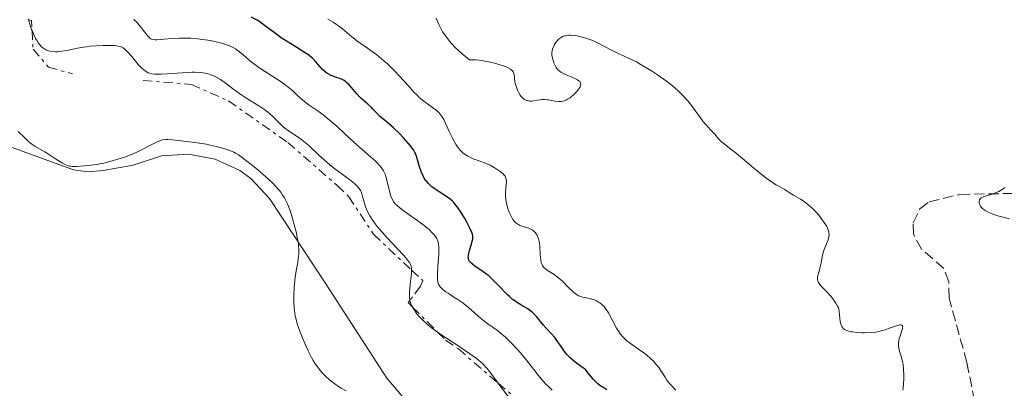
# Model space of a CAD drawing. Units: metres. Extents: x 622182 to 625663, y 4667036 to 4669409.
# Drawn here: x 623251 to 623417, y 4668226 to 4668289 of the extents above; entities that cross this region are included whole.
import ezdxf

# ---------------------------------------------------------------- set-up
doc = ezdxf.new("R2010")
doc.units = ezdxf.units.M
doc.header["$MEASUREMENT"] = 0
doc.linetypes.add('DGN Style 3', pattern=[2.435890702152634, 1.739921930109024, -0.6959687720436097])
doc.linetypes.add('DGN Style 7', pattern=[3.4798438602180486, 1.565929737098122, -0.6959687720436097, 0.5219765790327072, -0.6959687720436097])
for name, color, linetype, lineweight in [('Barranco lineal', 142, 'DGN Style 3', 13), ('Curva de nivel directora', 30, 'Continuous', 30), ('Curva de nivel intermedia', 30, 'Continuous', 0), ('Escarpado', 30, 'DGN Style 7', 0), ('Línea de cambio de uso (parcela vista)', 92, 'Continuous', 0)]:
    doc.layers.add(name, color=color, linetype=linetype, lineweight=lineweight)

msp = doc.modelspace()

# ---------------------------------------------------------------- linework, layer by layer
at = {"layer": 'Barranco lineal', "color": 142, "linetype": 'DGN Style 3', "lineweight": 13}
msp.add_polyline3d([(623413.1900000004, 4668217.029999999, 287.2299999999959), (623410.4299999997, 4668230.699999999, 286.7599999999948), (623407.4299999997, 4668241.59, 286.7599999999948), (623407.3799999999, 4668244.310000001, 286.7599999999948), (623406.5300000003, 4668246.58, 286.0800000000018), (623402.79, 4668249.859999999, 286.0200000000041), (623401.4199999999, 4668252.369999999, 286.0200000000041), (623401.3799999999, 4668254.310000001, 286.0200000000041), (623402.5099999999, 4668256.66, 285.2700000000041), (623404.04, 4668257.850000001, 285.2700000000041), (623409.2199999997, 4668259.100000001, 285.2700000000041), (623420.7300000006, 4668259.300000001, 285.2700000000041)], dxfattribs=at)
at = {"layer": 'Curva de nivel directora', "color": 30, "linetype": 'Continuous', "lineweight": 30, "elevation": 300, "flags": 128}
for points in [[(623320.5399999986, 4668260.080000001), (623320.1399999985, 4668260.390000002), (623319.5700000008, 4668260.920000001), (623319.230000001, 4668261.310000001), (623319.0700000002, 4668261.520000001), (623318.8399999999, 4668261.86), (623318.6399999987, 4668262.210000001), (623318.3100000002, 4668262.980000002), (623318.0300000008, 4668263.76), (623317.6199999995, 4668265.170000001), (623317.3899999993, 4668265.880000001), (623317.2599999997, 4668266.180000001), (623317.0099999993, 4668266.630000002), (623316.8499999985, 4668266.86), (623316.4599999995, 4668267.37), (623316.1199999996, 4668267.77), (623315.3199999996, 4668268.670000001), (623314.649999999, 4668269.37), (623313.6399999987, 4668270.340000001), (623312.7600000004, 4668271.109999999), (623311.77, 4668271.9), (623311.3599999989, 4668272.260000001), (623310.8200000002, 4668272.800000002), (623310.1799999987, 4668273.520000001), (623309.8599999989, 4668273.86), (623309.3299999993, 4668274.340000002), (623308.5299999992, 4668275.020000001), (623308.1, 4668275.430000001), (623307.4299999994, 4668276.160000001), (623306.5399999997, 4668277.180000001), (623306.1399999997, 4668277.609999999), (623305.7899999986, 4668277.960000004), (623305.6199999988, 4668278.100000001), (623305.2999999992, 4668278.330000001), (623305.0699999991, 4668278.460000001), (623304.5700000006, 4668278.670000001), (623304.1300000002, 4668278.82), (623303.4699999986, 4668279.050000001), (623303.1299999988, 4668279.180000001), (623302.6300000004, 4668279.439999999), (623302.3800000001, 4668279.600000001), (623302.1399999986, 4668279.779999999), (623301.6899999994, 4668280.190000001), (623301.2699999993, 4668280.640000002), (623300.5000000002, 4668281.540000001), (623300.0199999998, 4668282.050000001), (623299.7599999983, 4668282.29), (623299.329999999, 4668282.640000001), (623298.4799999996, 4668283.210000001), (623297.3499999987, 4668283.890000002), (623295.5800000007, 4668284.960000001), (623294.7000000001, 4668285.54), (623293.4799999995, 4668286.449999999), (623291.8999999993, 4668287.660000001), (623291.0599999989, 4668288.240000002), (623290.6099999996, 4668288.52), (623289.6500000008, 4668289.050000001)], [(623349.6499999998, 4668226.11), (623348.979999999, 4668226.510000001), (623348.6399999994, 4668226.730000002), (623348.1499999999, 4668227.120000001), (623347.6299999991, 4668227.59), (623347.3699999999, 4668227.86), (623346.82, 4668228.5), (623346.5299999993, 4668228.880000004), (623346.0699999989, 4668229.510000001), (623345.4000000006, 4668229.950000001), (623344.3300000001, 4668230.740000002), (623343.5399999986, 4668231.41), (623343.1299999997, 4668231.810000001), (623342.8999999994, 4668232.070000002), (623342.4999999994, 4668232.560000001), (623341.9299999994, 4668233.380000002), (623341.2299999997, 4668234.440000001), (623340.8699999999, 4668234.930000001), (623340.2599999997, 4668235.619999999), (623339.3900000001, 4668236.52), (623338.9599999988, 4668236.990000002), (623337.7800000008, 4668238.480000001), (623337.3499999995, 4668238.949999999), (623337.1100000005, 4668239.170000001), (623336.8499999989, 4668239.37), (623336.2999999989, 4668239.75), (623335.1299999999, 4668240.440000001), (623334.5599999999, 4668240.789999999), (623334.2800000005, 4668240.980000001), (623333.7599999999, 4668241.359999999), (623333.2599999991, 4668241.779999999), (623332.9299999983, 4668242.080000001), (623332.26, 4668242.74), (623331.7500000005, 4668243.29), (623331.0300000006, 4668244.07), (623330.6500000006, 4668244.460000002), (623330.0400000004, 4668245.04), (623329.7199999986, 4668245.320000002), (623329.39, 4668245.580000001), (623328.7199999995, 4668246.08), (623327.4599999988, 4668246.940000001), (623326.9699999993, 4668247.310000001), (623326.6099999994, 4668247.630000001), (623326.4899999987, 4668247.78), (623326.4199999995, 4668247.890000001), (623326.3300000001, 4668248.100000001), (623326.2800000008, 4668248.320000002), (623326.2699999998, 4668248.480000001), (623326.3099999999, 4668248.850000001), (623326.4799999997, 4668249.609999999), (623326.7999999993, 4668250.7), (623326.9400000002, 4668251.180000001), (623327.0199999984, 4668251.550000002), (623327.0399999986, 4668251.710000004), (623327.0399999986, 4668251.970000002), (623326.9600000003, 4668252.390000002), (623326.8799999999, 4668252.650000001), (623326.6099999994, 4668253.279999999), (623326.0399999995, 4668254.41), (623325.6900000008, 4668255.050000002), (623325.0899999995, 4668256.030000002), (623324.4599999991, 4668256.949999999), (623324.1399999995, 4668257.36), (623323.82, 4668257.720000001), (623323.61, 4668257.930000001), (623323.2000000008, 4668258.300000002), (623322.5799999994, 4668258.76), (623321.3599999989, 4668259.52), (623320.5399999986, 4668260.080000001)]]:
    msp.add_lwpolyline(points, dxfattribs=at)
at = {"layer": 'Curva de nivel intermedia', "color": 30, "linetype": 'Continuous', "lineweight": 0, "flags": 128}
for points, elevation in [([(623252.0806020945, 4668288.616989527), (623252.0500000005, 4668288.77)], 310), ([(623340.480000001, 4668282.12), (623340.6300000007, 4668281.59), (623340.7300000013, 4668281.310000001), (623340.9100000003, 4668280.899999999), (623341.1100000013, 4668280.529999998), (623341.2200000008, 4668280.359999998), (623341.3400000016, 4668280.210000001), (623341.6000000008, 4668279.960000001), (623341.9100000014, 4668279.750000001), (623342.1399999994, 4668279.619999998), (623342.7000000004, 4668279.359999999), (623343.750000001, 4668278.92), (623344.2800000008, 4668278.680000001), (623344.73, 4668278.430000001), (623344.9100000011, 4668278.310000001), (623345.100000001, 4668278.15), (623345.1600000014, 4668278.060000001), (623345.2400000019, 4668277.929999999), (623345.2799999999, 4668277.75), (623345.270000001, 4668277.649999999), (623345.2199999995, 4668277.439999999), (623345.1400000014, 4668277.279999998), (623344.9100000011, 4668276.919999998), (623344.5700000013, 4668276.489999999), (623344.3700000001, 4668276.259999999), (623344.0300000004, 4668275.92), (623343.6500000004, 4668275.59), (623343.4500000015, 4668275.439999999), (623343.0400000003, 4668275.170000001), (623342.8300000001, 4668275.060000001), (623342.5000000015, 4668274.929999999), (623342.1799999997, 4668274.84), (623341.9699999996, 4668274.810000001), (623341.5500000016, 4668274.789999999), (623340.9300000002, 4668274.84), (623339.8200000017, 4668275.060000001), (623339.5800000002, 4668275.099999999), (623339.1399999999, 4668275.130000001), (623338.7199999996, 4668275.119999999), (623338.4500000014, 4668275.09), (623337.8800000015, 4668274.999999999), (623337.26, 4668274.9), (623336.9300000014, 4668274.869999999), (623336.6100000018, 4668274.869999999), (623336.4400000019, 4668274.88), (623336.1200000001, 4668274.949999999), (623335.9700000003, 4668275.01), (623335.7400000001, 4668275.119999999), (623335.53, 4668275.279999998), (623335.4000000004, 4668275.41), (623335.1400000011, 4668275.710000002), (623335.0200000004, 4668275.869999998), (623334.8100000003, 4668276.230000001), (623334.6200000005, 4668276.61), (623334.5100000007, 4668276.859999998), (623334.3299999997, 4668277.369999998), (623334.2500000015, 4668277.640000001), (623334.1500000008, 4668278.140000002), (623333.99, 4668279.359999999), (623333.9299999997, 4668279.640000001), (623333.8700000015, 4668279.779999999), (623333.7400000019, 4668279.970000001), (623333.5300000019, 4668280.159999999), (623333.390000001, 4668280.26), (623333.0300000011, 4668280.460000001), (623332.8000000009, 4668280.570000002), (623332.3800000006, 4668280.74), (623331.4500000008, 4668281.060000001), (623330.900000001, 4668281.220000002), (623330.0100000014, 4668281.439999998), (623329.0599999991, 4668281.63), (623328.5800000008, 4668281.710000001), (623327.6199999996, 4668281.82), (623327.1600000015, 4668281.840000001), (623326.4800000021, 4668281.829999999), (623325.2599999993, 4668282.830000001), (623324.5500000007, 4668283.460000001), (623324.1300000006, 4668283.869999997), (623323.3900000007, 4668284.659999999), (623322.9100000003, 4668285.220000001), (623322.6300000009, 4668285.58), (623322.1500000004, 4668286.26), (623321.9400000002, 4668286.59), (623321.5800000003, 4668287.220000001), (623321.2800000008, 4668287.8), (623320.8400000005, 4668288.859999998)], 290.0000000000001), ([(623252.6366113734, 4668286.76457346), (623252.5700000012, 4668286.92), (623252.2500000016, 4668287.869999998), (623252.1199999999, 4668288.419999998), (623252.0806020945, 4668288.616989527)], 310), ([(623313.7700000005, 4668257.720000001), (623313.660000001, 4668257.869999998), (623313.5200000004, 4668258.109999999), (623313.2699999998, 4668258.65), (623313.1600000004, 4668258.970000001), (623312.9500000002, 4668259.679999999), (623312.5800000015, 4668261.23), (623312.3900000014, 4668261.939999999), (623312.2199999993, 4668262.49), (623312.1200000009, 4668262.740000002), (623311.9600000001, 4668263.099999999), (623311.75, 4668263.439999999), (623311.6300000015, 4668263.609999998), (623311.4200000013, 4668263.880000001), (623310.8899999994, 4668264.449999998), (623310.5600000008, 4668264.759999999), (623309.7800000008, 4668265.460000001), (623307.900000001, 4668267.079999999), (623306.8799999994, 4668267.970000001), (623305.3700000007, 4668269.380000002), (623304.0600000009, 4668270.609999998), (623303.4100000005, 4668271.199999998), (623302.4600000005, 4668271.999999999), (623302, 4668272.369999997), (623301.0900000003, 4668273.029999999), (623299.3899999994, 4668274.189999999), (623298.6200000005, 4668274.769999999), (623298.2600000006, 4668275.07), (623297.57, 4668275.699999998), (623296.6400000001, 4668276.569999999), (623296.1399999994, 4668277.01), (623295.3200000013, 4668277.67), (623294.8699999999, 4668278), (623293.900000002, 4668278.640000001), (623291.8600000013, 4668279.909999999), (623290.8900000012, 4668280.539999999), (623290.4500000009, 4668280.859999999), (623289.6300000006, 4668281.500000001), (623288.2500000015, 4668282.67), (623287.6700000004, 4668283.159999999), (623287.190000002, 4668283.519999999), (623286.9500000007, 4668283.680000001), (623286.5900000008, 4668283.890000001), (623285.9900000016, 4668284.179999999), (623285.650000002, 4668284.310000001), (623284.8499999995, 4668284.569999999), (623283.4900000006, 4668284.909999999), (623282.7100000004, 4668285.079999999), (623281.4499999998, 4668285.289999999), (623280.130000001, 4668285.430000001), (623279.4600000004, 4668285.48), (623278.8000000011, 4668285.499999999), (623277.5000000002, 4668285.48), (623276.290000001, 4668285.41), (623274.8899999995, 4668285.300000001), (623274.3100000008, 4668285.249999999), (623273.6900000015, 4668285.220000001), (623273.4299999999, 4668285.229999999), (623273.1000000014, 4668285.26), (623272.820000002, 4668285.339999998), (623272.7000000014, 4668285.400000001), (623272.5200000004, 4668285.509999998), (623272.4000000019, 4668285.600000001), (623272.1700000016, 4668285.819999999), (623271.9900000005, 4668286.039999999), (623271.5999999995, 4668286.55), (623271.0400000005, 4668287.319999998), (623270.740000001, 4668287.71), (623270.2600000005, 4668288.239999999), (623270.0100000001, 4668288.480000001), (623269.8400000003, 4668288.62)], 305.0000000000001), ([(623323.5499999995, 4668268.710000001), (623323.0599999999, 4668269.75), (623322.4299999997, 4668271.140000001), (623322.1200000012, 4668271.749999999), (623321.8000000016, 4668272.279999998), (623321.6400000006, 4668272.509999999), (623321.2899999997, 4668272.929999999), (623321.0400000016, 4668273.179999999), (623320.8600000006, 4668273.329999999), (623320.4800000006, 4668273.630000001), (623319.990000001, 4668273.960000001), (623319.2100000009, 4668274.489999999), (623318.7599999994, 4668274.829999999), (623317.9900000006, 4668275.49), (623317.5599999991, 4668275.899999999), (623317.100000001, 4668276.38), (623316.0999999996, 4668277.48), (623314.6199999999, 4668279.109999999), (623313.8399999999, 4668279.949999999), (623313.0399999997, 4668280.75), (623312.6399999995, 4668281.140000001), (623312.0300000015, 4668281.680000001), (623310.8300000012, 4668282.660000001), (623309.6800000002, 4668283.51), (623308.300000001, 4668284.470000002), (623307.6999999997, 4668284.889999999), (623306.6100000013, 4668285.720000001), (623305.030000001, 4668287.050000001), (623304.3700000016, 4668287.560000001), (623304.0300000019, 4668287.819999999), (623303.490000001, 4668288.189999999), (623302.5900000001, 4668288.73)], 294.9999999999999), ([(623271.9700000006, 4668279.789999999), (623271.7900000016, 4668279.9), (623271.4299999995, 4668280.180000001), (623271.1400000012, 4668280.439999999), (623270.5500000011, 4668281.069999999), (623269.3999999999, 4668282.46), (623268.8800000015, 4668283.069999999), (623268.4800000013, 4668283.49), (623268.2900000013, 4668283.650000001), (623268.0000000007, 4668283.850000001), (623267.6800000012, 4668284.009999999), (623267.5100000012, 4668284.069999998), (623267.2300000018, 4668284.140000001), (623266.55, 4668284.23), (623265.9800000001, 4668284.270000001), (623264.6500000001, 4668284.270000001), (623263.5400000016, 4668284.220000001), (623262.4100000005, 4668284.119999998), (623261.8600000007, 4668284.050000001), (623261.3300000011, 4668283.970000001), (623260.3300000018, 4668283.789999999), (623258.5100000001, 4668283.409999999), (623257.6699999997, 4668283.28), (623256.9600000011, 4668283.210000001), (623256.6200000015, 4668283.199999999), (623256.1200000008, 4668283.220000001), (623255.6500000014, 4668283.3), (623255.4200000011, 4668283.369999999), (623254.9800000008, 4668283.539999999), (623254.7700000008, 4668283.650000001), (623254.4700000011, 4668283.859999998), (623254.1900000018, 4668284.109999999), (623254.0100000007, 4668284.310000001), (623253.6799999999, 4668284.730000001), (623253.5300000003, 4668284.960000001), (623253.2400000019, 4668285.439999999), (623252.9900000015, 4668285.939999999), (623252.6366113734, 4668286.76457346)], 310), ([(623387.7300000006, 4668241.560000001), (623387.3600000016, 4668242.01), (623386.7500000015, 4668242.680000001), (623385.9400000002, 4668243.509999999), (623385.6000000003, 4668243.9), (623385.4200000016, 4668244.17), (623385.35, 4668244.300000001), (623385.2800000008, 4668244.499999999), (623385.2300000016, 4668244.71), (623385.2200000003, 4668244.849999998), (623385.2400000005, 4668245.140000001), (623385.3299999998, 4668245.600000001), (623385.530000001, 4668246.279999998), (623385.6200000005, 4668246.640000001), (623385.8100000004, 4668247.550000001), (623386.0600000008, 4668248.829999999), (623386.2300000007, 4668249.460000002), (623386.3300000012, 4668249.77), (623386.5599999992, 4668250.349999999), (623386.9900000006, 4668251.429999999), (623387.1200000002, 4668251.92), (623387.1600000005, 4668252.24), (623387.1600000005, 4668252.390000001), (623387.1400000004, 4668252.630000001), (623387.1200000002, 4668252.779999998), (623387.0300000008, 4668253.099999998), (623386.89, 4668253.439999998), (623386.7699999993, 4668253.680000001), (623386.4699999997, 4668254.180000001), (623385.8600000018, 4668255.05), (623385.4900000008, 4668255.51), (623384.9000000008, 4668256.189999999), (623384.2600000014, 4668256.829999999), (623383.9400000018, 4668257.130000001), (623383.610000001, 4668257.400000001), (623382.9600000005, 4668257.880000002), (623382.3300000003, 4668258.279999999), (623381.1800000013, 4668258.960000001), (623380.4500000004, 4668259.42), (623379.600000001, 4668259.969999999), (623379.1800000009, 4668260.220000001), (623378.230000001, 4668260.74), (623377.6200000007, 4668261.109999999), (623376.8699999996, 4668261.63), (623376.4200000004, 4668261.960000001), (623374.8300000012, 4668263.230000001), (623372.5300000012, 4668265.159999999), (623371.520000001, 4668266), (623370.3800000009, 4668266.909999999), (623369.390000001, 4668267.679999998), (623369.0199999998, 4668267.989999999), (623368.5200000014, 4668268.51), (623367.8600000021, 4668269.259999999), (623367.4999999999, 4668269.67), (623367.110000001, 4668270.09), (623366.530000002, 4668270.720000001), (623366.2100000001, 4668271.08), (623365.6900000017, 4668271.720000001), (623365.4099999999, 4668272.079999999), (623364.1300000015, 4668273.87), (623363.3100000012, 4668274.909999999), (623362.6600000006, 4668275.630000001), (623362.3099999997, 4668276), (623361.7400000021, 4668276.560000001), (623361.1100000016, 4668277.12), (623360.6600000003, 4668277.490000002), (623359.7100000002, 4668278.230000001), (623358.2199999995, 4668279.289999999), (623357.2100000012, 4668279.949999999), (623356.5499999997, 4668280.359999998), (623355.3000000002, 4668281.099999999), (623354.640000001, 4668281.470000001), (623353.4500000017, 4668282.079999999), (623350.5800000017, 4668283.430000001), (623349.3900000004, 4668284.039999997), (623347.8800000016, 4668284.82), (623347.0999999993, 4668285.159999999), (623346.2800000012, 4668285.460000002), (623345.7300000014, 4668285.630000001), (623345.0000000005, 4668285.800000001), (623344.6400000006, 4668285.869999998), (623343.8899999997, 4668285.970000001), (623343.5499999998, 4668285.98), (623343.2300000002, 4668285.98), (623343.0400000003, 4668285.970000001), (623342.6800000004, 4668285.910000001), (623342.5100000005, 4668285.869999998), (623342.1999999998, 4668285.77), (623341.9299999994, 4668285.630000001), (623341.7700000006, 4668285.52), (623341.4700000011, 4668285.279999998), (623341.3200000013, 4668285.119999999), (623341.050000001, 4668284.769999999), (623340.8200000006, 4668284.399999999), (623340.7000000001, 4668284.140000001), (623340.51, 4668283.650000001), (623340.4299999995, 4668283.310000001), (623340.4000000005, 4668283.140000002), (623340.3899999993, 4668282.819999999), (623340.4000000005, 4668282.599999998), (623340.480000001, 4668282.12)], 290.0000000000001), ([(623316.7071005639, 4668246.306843685), (623316.7099999997, 4668246.359999999), (623316.7000000009, 4668246.609999999), (623316.6200000005, 4668246.970000001), (623316.4500000007, 4668247.359999998), (623316.3299999998, 4668247.57), (623316.0900000007, 4668247.91), (623315.8899999994, 4668248.17), (623315.3700000009, 4668248.769999999), (623314.3099999992, 4668249.910000001), (623312.5999999993, 4668251.739999999), (623311.7200000009, 4668252.710000002), (623310.9100000019, 4668253.680000001), (623310.5400000007, 4668254.150000001), (623310.04, 4668254.84), (623309.6399999999, 4668255.480000001), (623309.4200000009, 4668255.880000001), (623309.0800000011, 4668256.63), (623308.9400000003, 4668256.989999999), (623308.7300000002, 4668257.640000001), (623308.4400000018, 4668258.749999999), (623308.300000001, 4668259.220000001), (623308.1700000013, 4668259.539999999), (623308.0700000008, 4668259.739999999), (623307.8300000017, 4668260.099999999), (623307.6999999997, 4668260.28), (623307.4000000004, 4668260.609999998), (623307.0600000005, 4668260.930000001), (623306.2200000001, 4668261.59), (623303.7600000014, 4668263.42), (623302.8499999995, 4668264.140000001), (623302.4000000001, 4668264.529999999), (623301.0600000012, 4668265.749999999), (623299.3600000005, 4668267.350000001), (623298.54, 4668268.039999999), (623298.1399999999, 4668268.349999999), (623297.3600000021, 4668268.890000001), (623295.9299999994, 4668269.830000001), (623295.29, 4668270.309999999), (623294.9900000006, 4668270.57), (623294.4200000007, 4668271.119999998), (623293.6200000005, 4668271.939999999), (623293.1700000011, 4668272.369999997), (623292.3799999999, 4668273.039999999), (623291.9200000016, 4668273.389999999), (623290.9000000001, 4668274.08), (623288.7300000021, 4668275.439999999), (623287.7300000007, 4668276.09), (623286.4900000001, 4668276.970000001), (623285.2200000006, 4668277.949999999), (623284.6799999997, 4668278.34), (623284.4200000004, 4668278.519999999), (623283.9199999997, 4668278.81), (623283.4400000013, 4668279.06), (623283.1200000017, 4668279.189999999), (623282.5100000015, 4668279.410000001), (623281.87, 4668279.580000001), (623281.5200000014, 4668279.65), (623280.8999999999, 4668279.71), (623280.1199999999, 4668279.739999999), (623279.6600000017, 4668279.730000001), (623277.9699999996, 4668279.65), (623275.5100000009, 4668279.489999999), (623274.4200000003, 4668279.429999999), (623273.6300000012, 4668279.42), (623273.3000000003, 4668279.429999999), (623272.8399999999, 4668279.480000001), (623272.440000002, 4668279.580000001), (623272.2499999999, 4668279.65), (623271.9700000006, 4668279.789999999)], 310), ([(623268.26, 4668265.409999999), (623267.1400000001, 4668265.029999999), (623265.9600000001, 4668264.689999999), (623265.35, 4668264.539999999), (623264.7300000007, 4668264.399999999), (623263.47, 4668264.17), (623262.2400000007, 4668263.999999999), (623261.4800000007, 4668263.92), (623260.1799999998, 4668263.840000001), (623259.4500000011, 4668263.840000001), (623259.1500000017, 4668263.869999999), (623258.9700000006, 4668263.890000001), (623258.6399999998, 4668263.970000001), (623258.3300000014, 4668264.09), (623258.1200000013, 4668264.189999999), (623257.6800000009, 4668264.439999999), (623256.7900000013, 4668265.01), (623255.4400000012, 4668265.890000001), (623254.7999999998, 4668266.289999999), (623253.1300000001, 4668267.249999999), (623252.6000000003, 4668267.609999999), (623252.3299999998, 4668267.819999999), (623252.0500000005, 4668268.060000001), (623251.4699999993, 4668268.59), (623250.3000000003, 4668269.720000002)], 315.0000000000001), ([(623305.6400000012, 4668225.919999998), (623304.8200000009, 4668226.359999998), (623304.3899999994, 4668226.630000002), (623303.7500000002, 4668227.069999999), (623303.0999999997, 4668227.57), (623302.7800000003, 4668227.829999999), (623302.2300000003, 4668228.33), (623301.9500000009, 4668228.59), (623301.5500000007, 4668229.019999999), (623300.9600000007, 4668229.74), (623300.3700000006, 4668230.579999999), (623300.0800000001, 4668231.050000001), (623299.7900000017, 4668231.56), (623299.2300000007, 4668232.66), (623298.7099999998, 4668233.819999999), (623298.3800000013, 4668234.59), (623297.8200000003, 4668236.02), (623297.4, 4668237.230000001), (623297.2500000005, 4668237.779999998), (623297.0600000003, 4668238.59), (623297, 4668239.019999999), (623296.9000000017, 4668239.939999999), (623296.8500000002, 4668240.869999999), (623296.8400000012, 4668241.369999998), (623296.8400000012, 4668242.15), (623296.8800000015, 4668243.349999999), (623296.9800000021, 4668244.54), (623297.0500000013, 4668245.119999998), (623297.2300000002, 4668246.199999998), (623297.4800000006, 4668247.57), (623297.5800000011, 4668248.25), (623297.6500000004, 4668248.939999999), (623297.6700000005, 4668249.300000001), (623297.6600000015, 4668249.84), (623297.6300000004, 4668250.409999999), (623297.5900000001, 4668250.800000001), (623297.4600000004, 4668251.59), (623297.2100000001, 4668252.79), (623297.02, 4668253.569999999), (623296.610000001, 4668255.009999999), (623296.24, 4668256.220000001), (623296.0600000012, 4668256.76), (623295.7700000006, 4668257.49), (623295.440000002, 4668258.179999999), (623295.2600000009, 4668258.51), (623294.880000001, 4668259.100000001), (623294.6700000009, 4668259.399999999), (623294.310000001, 4668259.849999999), (623293.6900000019, 4668260.550000001), (623293.3400000011, 4668260.92), (623292.5400000007, 4668261.689999998), (623291.1200000015, 4668262.92), (623290.1300000013, 4668263.74), (623288.380000001, 4668265.11), (623287.4600000002, 4668265.77), (623286.9800000018, 4668266.06), (623286.6700000013, 4668266.220000001), (623286.0099999995, 4668266.5), (623285.1600000003, 4668266.8), (623284.6399999994, 4668266.960000001), (623283.740000001, 4668267.199999998), (623282.6900000004, 4668267.439999999), (623282.0900000012, 4668267.56), (623280.0900000008, 4668267.869999998), (623278.7100000017, 4668268.05), (623276.3500000014, 4668268.3), (623275.5500000013, 4668268.349999999), (623275.2300000016, 4668268.349999999), (623274.7100000008, 4668268.310000001), (623274.4100000013, 4668268.239999999), (623274.2100000001, 4668268.17), (623273.780000001, 4668267.989999999), (623272.850000001, 4668267.52), (623271.2300000006, 4668266.699999999), (623270.3000000007, 4668266.259999999), (623268.9700000008, 4668265.689999999), (623268.26, 4668265.409999999)], 315.0000000000001), ([(623358.4899999998, 4668229.779999998), (623357.900000002, 4668230.500000001), (623357.5700000012, 4668230.859999998), (623357.0100000001, 4668231.399999999), (623356.390000001, 4668231.940000001), (623356.0600000002, 4668232.199999999), (623355.0200000008, 4668232.960000002), (623353.6500000006, 4668233.909999999), (623353.0600000005, 4668234.359999998), (623352.8000000013, 4668234.59), (623352.3499999997, 4668235.029999999), (623351.9600000009, 4668235.480000001), (623351.7300000007, 4668235.8), (623351.3000000014, 4668236.490000002), (623349.9400000002, 4668239.079999999), (623349.5700000015, 4668239.679999998), (623349.3400000012, 4668239.98), (623349.1800000003, 4668240.149999999), (623348.8499999995, 4668240.460000001), (623348.4600000005, 4668240.76), (623348.2500000005, 4668240.9), (623347.9100000006, 4668241.100000001), (623347.5500000009, 4668241.27), (623347.3499999996, 4668241.34), (623346.7400000016, 4668241.509999999), (623345.9200000013, 4668241.67), (623345.5400000014, 4668241.75), (623345.0899999999, 4668241.88), (623344.8700000008, 4668241.980000001), (623344.5300000011, 4668242.17), (623344.1500000011, 4668242.45), (623343.9500000001, 4668242.640000001), (623343.2400000015, 4668243.34), (623342.1500000006, 4668244.439999999), (623341.5800000007, 4668244.949999998), (623341.29, 4668245.179999999), (623340.7400000002, 4668245.579999999), (623339.75, 4668246.209999999), (623339.3600000012, 4668246.489999998), (623339.0800000017, 4668246.720000002), (623338.97, 4668246.849999999), (623338.8200000002, 4668247.039999999), (623338.6600000015, 4668247.380000001), (623338.6000000011, 4668247.579999999), (623338.5099999995, 4668248.050000001), (623338.4300000013, 4668248.939999999), (623338.3500000008, 4668250.269999999), (623338.2800000015, 4668250.880000001), (623338.2400000013, 4668251.140000001), (623338.1200000006, 4668251.609999999), (623337.9800000021, 4668251.989999999), (623337.8700000002, 4668252.210000001), (623337.610000001, 4668252.59), (623337.3099999992, 4668252.899999999), (623337.1399999993, 4668253.039999999), (623336.850000001, 4668253.230000001), (623336.5000000001, 4668253.38), (623336.29, 4668253.449999999), (623335.3300000011, 4668253.720000001), (623334.9800000002, 4668253.859999998), (623334.8100000003, 4668253.95), (623334.4600000017, 4668254.180000001), (623334.2900000017, 4668254.320000002), (623334.0400000014, 4668254.58), (623333.8100000012, 4668254.88), (623333.6600000014, 4668255.109999999), (623333.3799999999, 4668255.630000001), (623333.2600000014, 4668255.899999999), (623333.0300000011, 4668256.480000001), (623332.8400000011, 4668257.09), (623332.66, 4668257.890000001), (623332.5999999996, 4668258.269999999), (623332.5500000005, 4668258.680000001), (623332.5400000016, 4668259.429999998), (623332.5900000008, 4668260.09), (623332.6700000013, 4668260.82), (623332.7000000003, 4668261.130000002), (623332.7100000015, 4668261.519999998), (623332.6800000002, 4668261.689999998), (623332.5800000018, 4668261.989999999), (623332.4800000013, 4668262.180000001), (623332.3800000006, 4668262.31), (623332.1399999993, 4668262.570000002), (623331.640000001, 4668262.989999999), (623331.3400000012, 4668263.21), (623330.8300000017, 4668263.55), (623330.2700000006, 4668263.859999998), (623329.9700000011, 4668264.010000001), (623329.0300000003, 4668264.41), (623327.7900000019, 4668264.859999999), (623327.2100000007, 4668265.069999999), (623326.510000001, 4668265.380000001), (623326.2000000004, 4668265.539999999), (623325.7500000012, 4668265.820000002), (623325.3399999999, 4668266.140000001), (623325.140000001, 4668266.33), (623324.9500000009, 4668266.529999999), (623324.5799999998, 4668266.980000001), (623324.22, 4668267.499999999), (623323.9900000021, 4668267.88), (623323.5499999995, 4668268.710000001)], 294.9999999999999), ([(623417.6399999994, 4668254.980000001), (623415.6400000012, 4668255.499999999), (623414.7900000019, 4668255.760000001), (623414.3, 4668255.960000002), (623414.0099999994, 4668256.09), (623413.5100000009, 4668256.369999998), (623413.3500000001, 4668256.480000001), (623413.0800000018, 4668256.71), (623412.8600000006, 4668256.939999999), (623412.750000001, 4668257.100000001), (623412.5900000001, 4668257.439999999), (623412.530000002, 4668257.67), (623412.5200000008, 4668257.789999997), (623412.5200000008, 4668257.96), (623412.5900000001, 4668258.21), (623412.6700000007, 4668258.349999999), (623412.8400000005, 4668258.519999999), (623412.9700000001, 4668258.599999999), (623413.3000000009, 4668258.74), (623414.7000000002, 4668259.16), (623415.4500000011, 4668259.439999999), (623415.8300000011, 4668259.609999999), (623416.3899999999, 4668259.909999999), (623416.9000000019, 4668260.249999999)], 285), ([(623340.4200000007, 4668226.05), (623339.7300000021, 4668226.699999998), (623339.3800000013, 4668227.060000001), (623339.0300000003, 4668227.439999999), (623338.3200000017, 4668228.279999998), (623336.1100000012, 4668231.079999999), (623335.0800000008, 4668232.34), (623334.550000001, 4668232.939999999), (623333.7400000019, 4668233.819999999), (623332.9100000004, 4668234.640000001), (623332.4900000002, 4668235.029999999), (623332.060000001, 4668235.390000002), (623331.1900000017, 4668236.079999999), (623329.570000001, 4668237.26), (623328.8600000002, 4668237.77), (623327.9999999999, 4668238.470000002), (623326.6400000007, 4668239.709999999), (623325.6900000008, 4668240.489999999), (623325.1699999999, 4668240.880000001), (623324.3099999994, 4668241.470000001), (623323.6900000003, 4668241.869999998), (623322.860000001, 4668242.4), (623322.480000001, 4668242.66), (623321.9700000014, 4668243.050000001), (623321.7600000014, 4668243.25), (623321.5199999999, 4668243.509999999), (623321.4300000005, 4668243.640000002), (623321.3099999998, 4668243.84), (623321.2500000016, 4668243.99), (623321.1500000011, 4668244.31), (623321.0999999996, 4668244.67), (623321.0800000018, 4668244.939999999), (623321.0800000018, 4668245.579999999), (623321.1500000011, 4668246.949999999), (623321.2800000008, 4668248.930000001), (623321.3000000009, 4668249.789999999), (623321.2899999997, 4668250.159999999), (623321.2400000005, 4668250.76), (623321.1199999999, 4668251.23), (623321.0199999993, 4668251.5), (623320.940000001, 4668251.659999998), (623320.7399999998, 4668251.970000001), (623320.370000001, 4668252.439999999), (623320.140000001, 4668252.689999999), (623319.7000000004, 4668253.109999999), (623318.7999999997, 4668253.850000001), (623317.5800000015, 4668254.75), (623315.8300000014, 4668255.999999999), (623315.0700000015, 4668256.560000001), (623314.3000000003, 4668257.169999998), (623314.0099999997, 4668257.439999999), (623313.7700000005, 4668257.720000001)], 305.0000000000001), ([(623316.4122791371, 4668241.195976275), (623316.3400000011, 4668241.720000001), (623316.3299999998, 4668242.069999999), (623316.3400000011, 4668242.45), (623316.4000000014, 4668243.289999999), (623316.6800000007, 4668245.81), (623316.7071005639, 4668246.306843685)], 310), ([(623316.8602197244, 4668240.070951508), (623316.7099999997, 4668240.319999999), (623316.5700000012, 4668240.640000001), (623316.4200000014, 4668241.140000001), (623316.4122791371, 4668241.195976275)], 310), ([(623399.5999999993, 4668226.019999999), (623399.6500000006, 4668226.369999997), (623399.7300000011, 4668227.119999998), (623399.7699999991, 4668227.930000001), (623399.7800000003, 4668228.48), (623399.7400000001, 4668229.550000001), (623399.6600000019, 4668230.3), (623399.6100000005, 4668230.65), (623399.520000001, 4668231.12), (623399.3100000009, 4668231.92), (623399.0300000015, 4668232.779999998), (623398.9300000009, 4668233.179999998), (623398.8799999995, 4668233.569999999), (623398.8700000006, 4668233.769999999), (623398.9000000019, 4668234.079999999), (623398.9300000009, 4668234.300000001), (623399.0300000015, 4668234.74), (623399.1499999999, 4668235.17), (623399.4200000004, 4668235.960000001), (623399.5600000012, 4668236.439999999), (623399.5900000003, 4668236.63), (623399.5999999993, 4668236.73), (623399.5700000002, 4668236.890000001), (623399.4400000006, 4668237.029999999), (623399.2999999997, 4668237.060000001), (623399.1800000013, 4668237.060000001), (623398.8799999995, 4668237), (623398.2300000014, 4668236.8), (623397.1900000019, 4668236.429999998), (623396.6500000011, 4668236.24), (623395.9500000015, 4668236.029999998), (623395.6000000006, 4668235.939999999), (623395.0500000007, 4668235.840000001), (623394.1600000011, 4668235.749999999), (623393.1500000008, 4668235.720000001), (623392.6900000003, 4668235.74), (623391.8000000007, 4668235.789999999), (623391.2000000017, 4668235.859999998), (623390.9400000002, 4668235.9), (623390.4800000021, 4668236.01), (623390.0999999997, 4668236.130000001), (623389.9000000008, 4668236.23), (623389.7700000012, 4668236.300000001), (623389.57, 4668236.46), (623389.4699999995, 4668236.560000001), (623389.3100000008, 4668236.779999999), (623389.2000000011, 4668237.029999999), (623389.140000001, 4668237.220000001), (623389.0600000004, 4668237.650000001), (623388.9000000017, 4668239.32), (623388.8100000002, 4668239.740000002), (623388.7499999997, 4668239.939999999), (623388.6200000001, 4668240.239999999), (623388.3200000006, 4668240.74), (623387.7300000006, 4668241.560000001)], 290.0000000000001), ([(623321.0862967762, 4668235.851561289), (623320.0800000004, 4668236.58), (623319.5199999994, 4668237.019999999), (623319.1900000009, 4668237.3), (623318.6200000008, 4668237.83), (623317.9400000013, 4668238.529999999), (623317.5999999995, 4668238.949999999), (623317.0899999997, 4668239.689999999), (623316.8602197244, 4668240.070951508)], 310), ([(623331.3301839735, 4668227.196459142), (623330.0600000005, 4668228.9), (623329.4600000015, 4668229.66), (623329.1700000009, 4668229.990000002), (623328.7300000006, 4668230.449999999), (623328.2600000012, 4668230.890000001), (623327.9999999999, 4668231.109999998), (623327.5800000017, 4668231.449999998), (623326.5400000003, 4668232.189999998), (623324.4800000016, 4668233.569999999), (623322.4200000007, 4668234.929999999), (623321.4200000016, 4668235.609999998), (623321.0862967762, 4668235.851561289)], 310), ([(623361.2900000005, 4668226.019999999), (623360.3700000017, 4668227.029999999), (623359.9800000007, 4668227.499999999), (623359.7999999997, 4668227.74), (623359.4800000022, 4668228.23), (623358.8499999996, 4668229.249999999), (623358.4899999998, 4668229.779999998)], 294.9999999999999), ([(623335.7699999993, 4668222), (623335.2400000016, 4668222.480000001), (623334.4100000003, 4668223.319999998), (623333.9699999999, 4668223.8), (623333.5200000006, 4668224.32), (623332.6100000008, 4668225.480000001), (623331.3301839735, 4668227.196459142)], 310)]:
    msp.add_lwpolyline(points, dxfattribs=dict(at, elevation=elevation))
at = {"layer": 'Escarpado', "color": 30, "linetype": 'DGN Style 7', "lineweight": 0, "extrusion": (0.05819383766986707, 0.003239656912161349, 0.9983000460184027), "elevation": 51705.7878044941, "flags": 128}
msp.add_lwpolyline([(4626428.633607364, -880253.6425663255), (4626428.491263511, -880254.0955212596), (4626426.75314987, -880254.0955212596)], dxfattribs=at)
at = {"layer": 'Escarpado', "color": 30, "linetype": 'DGN Style 7', "lineweight": 0, "extrusion": (0.03420289472395573, -0.02590001820906426, 0.9990792516358612), "elevation": -99277.6126855186, "flags": 128}
msp.add_lwpolyline([(4097898.751304425, 2319131.106688922), (4097898.267150752, 2319131.106688923), (4097898.124831474, 2319130.069460218)], dxfattribs=at)
at = {"layer": 'Escarpado', "color": 30, "linetype": 'DGN Style 7', "lineweight": 0, "extrusion": (0.03008372774091974, -0.03003612689142817, 0.9990959915876814), "elevation": -121153.5019998817, "flags": 128}
msp.add_lwpolyline([(3743959.218465178, 2854659.448055963), (3743959.218465178, 2854653.470803428)], dxfattribs=at)
at = {"layer": 'Escarpado', "color": 30, "linetype": 'DGN Style 7', "lineweight": 0, "extrusion": (-0.07947665707613732, -0.1314723447593942, 0.9881287788256494), "elevation": -662976.3797387524, "flags": 128}
msp.add_lwpolyline([(-1881587.612661526, 4266260.373801246), (-1881582.252288471, 4266259.459253529), (-1881569.986930945, 4266256.534002681)], dxfattribs=at)
at = {"layer": 'Escarpado', "color": 30, "linetype": 'DGN Style 7', "lineweight": 0}
for points in [[(623252.6366113734, 4668286.76457346, 313.2100000000065), (623252.8100000004, 4668283.650000001, 313.2100000000065), (623255.3899999999, 4668280.58, 312.8399999999965), (623259.4900000015, 4668279.489999999, 312.8399999999965)], [(623271.3700000015, 4668278.329999999, 312.8399999999965), (623279.540000001, 4668277.689999999, 312.8399999999965), (623285.7999999995, 4668274.88, 312.0899999999966), (623295.8300000011, 4668267.859999999, 312.4700000000011), (623304.1200000013, 4668260.619999999, 311.7200000000011), (623306.0900000005, 4668258.710000001, 311.7200000000011), (623310.2800000014, 4668252.369999999, 311.3500000000058), (623316.7071005639, 4668246.306843685, 311.0635000000038)], [(623316.7071005639, 4668246.306843685, 311.0635000000038), (623318.5800000007, 4668244.54, 310.9799999999959), (623318.2099999996, 4668243.569999999, 310.9799999999959), (623316.4122791371, 4668241.195976275, 310.9799999999959)], [(623321.0862967762, 4668235.851561289, 310.6814000000012), (623322.4400000008, 4668234.499999999, 310.6000000000058), (623324.6, 4668232.99, 310.6000000000058), (623331.3301839735, 4668227.196459142, 310.3705000000046)]]:
    msp.add_polyline3d(points, dxfattribs=at)
at = {"layer": 'Línea de cambio de uso (parcela vista)', "color": 92, "linetype": 'Continuous', "lineweight": 0}
msp.add_polyline3d([(623247.4400000004, 4668267.699999999, 315.4799999999959), (623259.6299999999, 4668263.27, 315.1000000000058), (623262.0899999999, 4668262.930000001, 315.2700000000041), (623264.6600000003, 4668263.16, 315.1900000000023), (623269.7300000006, 4668264.029999999, 315.1900000000023), (623274.4600000001, 4668265.619999999, 315.0800000000018), (623279.04, 4668265.91, 314.820000000007), (623283.5499999998, 4668265.050000001, 315.5299999999988), (623287.7100000001, 4668263.109999999, 315.5200000000041), (623289.5700000003, 4668261.76, 315.3800000000047), (623292.7199999997, 4668258.41, 315.1999999999971), (623302.2400000002, 4668243.980000001, 314.2299999999959), (623312.5099999999, 4668228.029999999, 314.6499999999942), (623320.8399999999, 4668218.26, 315.0299999999988)], dxfattribs=at)

doc.saveas('drawing.dxf')
